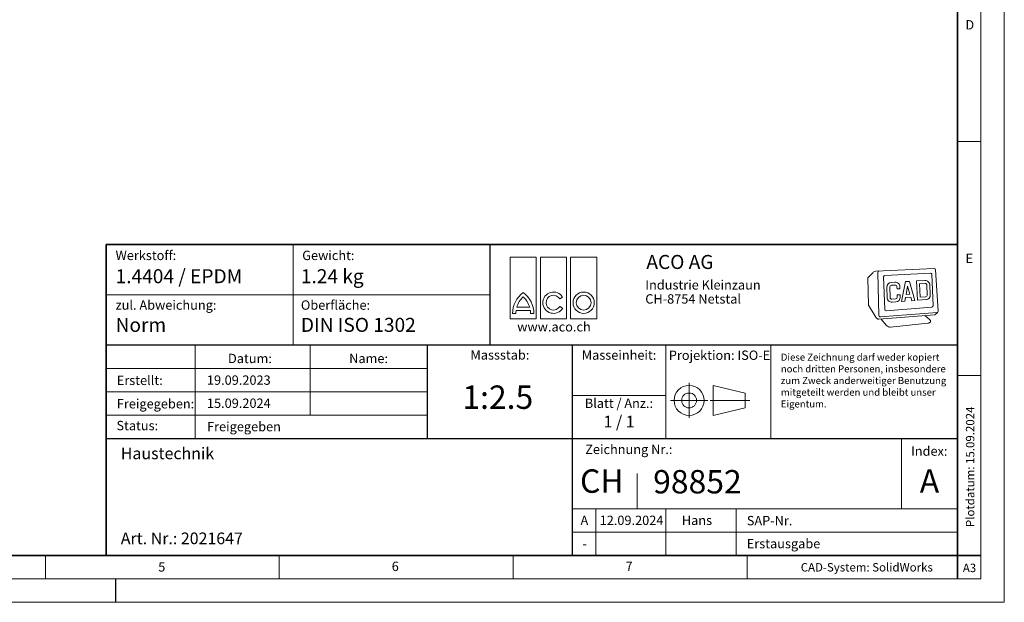
# Model space of a CAD drawing. Units: millimetres. Extents: x 0 to 420, y 0 to 297.
# Drawn here: x 209 to 420, y 0 to 125 of the extents above; entities that cross this region are included whole.
import ezdxf

# ---------------------------------------------------------------- set-up
doc = ezdxf.new("R2010")
doc.units = ezdxf.units.MM
doc.header["$PDSIZE"] = -1
doc.linetypes.add('CENTERX2', pattern=[20.32, 12.7, -2.54, 2.54, -2.54])
doc.styles.add('SLDTEXTSTYLE0', font='TXT', dxfattribs={"width": 0.605})
doc.styles.add('SLDTEXTSTYLE1', font='TXT', dxfattribs={"width": 0.563})

# ---------------------------------------------------------------- blocks, each defined once
blk = doc.blocks.new('SW_NOTE_0')
at = {"color": 0, "linetype": 'Continuous', "lineweight": 0, "insert": (7.47, 2.58), "char_height": 2, "attachment_point": 2, "style": 'SLDTEXTSTYLE0'}
blk.add_mtext('www.aco.ch', dxfattribs=at)
blk = doc.blocks.new('SW_NOTE_0_1')
at = {"color": 0, "linetype": 'Continuous', "lineweight": 0, "insert": (0, 3.87), "char_height": 3, "attachment_point": 1, "style": 'SLDTEXTSTYLE0'}
blk.add_mtext('ACO AG', dxfattribs=at)
blk = doc.blocks.new('SW_NOTE_0_2')
at = {"color": 0, "linetype": 'Continuous', "lineweight": 0, "char_height": 2, "attachment_point": 1, "style": 'SLDTEXTSTYLE0'}
for s, insert in [('Industrie Kleinzaun', (0, 2.58)), ('CH-8754 Netstal', (0, -0.42))]:
    blk.add_mtext(s, dxfattribs=dict(at, insert=insert))
blk = doc.blocks.new('ACO-Logo')
at = {"color": 179, "linetype": 'Continuous', "lineweight": 18}
for p, q in [((0, 16.17), (0, 2.94)), ((5.59, 16.17), (0, 16.17)), ((5.59, 2.94), (5.59, 16.17)), ((6.46, 16.17), (6.46, 2.94)), ((12.05, 16.17), (6.46, 16.17)), ((12.05, 2.94), (12.05, 16.17)), ((12.93, 2.94), (12.93, 16.17)), ((12.93, 16.17), (18.52, 16.17)), ((18.52, 16.17), (18.52, 2.94)), ((77.51, 12.77), (76.49, 11.76)), ((90.64, 13.74), (78.15, 13.15)), ((78.63, 12.88), (78.84, 3.65)), ((80.13, 12.24), (89.85, 12.76)), ((91.53, 4.63), (90.96, 13.46)), ((76.49, 11.76), (76.65, 5.87)), ((79.85, 11.93), (80.09, 4.98)), ((81.47, 10.76), (82.27, 10.81)), ((83.7, 6.67), (84.51, 10.93)), ((84.51, 10.93), (85.35, 10.97)), ((85.35, 10.97), (86.49, 6.88)), ((86.88, 11.07), (88.67, 11.16)), ((87.08, 6.93), (86.88, 11.07)), ((87.55, 10.46), (88.71, 10.53)), ((90.46, 5.79), (90.16, 12.47)), ((80.53, 9.73), (80.61, 7.48)), ((81.17, 9.75), (81.24, 7.5)), ((81.51, 10.13), (82.31, 10.17)), ((82.69, 9.82), (82.71, 9.37)), ((82.71, 9.35), (83.34, 9.39)), ((83.33, 9.84), (83.34, 9.39)), ((84.64, 8.19), (84.97, 9.97)), ((84.97, 9.97), (85.45, 8.24)), ((87.68, 7.61), (87.55, 10.46)), ((89.19, 8.08), (89.09, 10.18)), ((89.82, 8.11), (89.73, 10.21)), ((10.61, 7.22), (11.22, 7.57)), ((81.63, 7.15), (82.43, 7.21)), ((81.68, 6.51), (82.48, 6.58)), ((82.75, 8.08), (83.39, 8.12)), ((82.75, 8.08), (82.77, 7.58)), ((83.39, 8.12), (83.4, 7.61)), ((83.7, 6.67), (84.36, 6.72)), ((84.36, 6.72), (84.51, 7.54)), ((84.51, 7.54), (85.63, 7.61)), ((84.64, 8.19), (85.45, 8.24)), ((85.63, 7.61), (85.85, 6.83)), ((85.85, 6.83), (86.49, 6.88)), ((87.08, 6.93), (88.91, 7.07)), ((87.68, 7.61), (88.85, 7.7)), ((1.26, 4.73), (4.33, 4.73)), ((4.18, 5.43), (1.41, 5.43)), ((11.23, 5.26), (10.63, 5.62)), ((76.65, 5.87), (78.03, 3.52)), ((79.16, 3.36), (91.26, 4.31)), ((80.41, 4.7), (90.18, 5.48)), ((90.8, 3.85), (91.4, 4.35)), ((0, 2.94), (5.59, 2.94)), ((0.51, 4.09), (1.21, 4.09)), ((4.37, 4.09), (5.08, 4.09)), ((6.46, 2.94), (12.05, 2.94)), ((18.52, 2.94), (12.93, 2.94)), ((78.03, 3.52), (78.36, 3.14)), ((78.36, 3.14), (78.47, 3.02)), ((78.8, 2.89), (90.8, 3.85)), ((79.26, 2.93), (80.49, 1.53)), ((88.68, 3.68), (89.67, 2.79)), ((89.67, 2.79), (89.75, 2.72)), ((89.75, 2.72), (89.8, 2.67)), ((89.8, 2.67), (89.84, 2.6)), ((89.84, 2.6), (89.87, 2.52)), ((89.87, 2.52), (89.87, 2.31)), ((81.34, 1.2), (89.33, 2.05))]:
    blk.add_line(p, q, dxfattribs=at)
for radius in [2.28, 1.58]:
    blk.add_circle((15.72, 6.41), radius, dxfattribs=at)
for centre, radius, start, end in [((78.19, 12.35), 0.8, 92.6996, 148.2554), ((78.93, 12.89), 0.3, 92.6996, 181.273), ((89.86, 12.46), 0.3, 2.5148, 93.0418), ((90.66, 13.44), 0.3, 3.7249, 92.6996), ((80.15, 11.94), 0.3, 93.0418, 181.9349), ((81.53, 9.76), 1, 93.1134, 181.9415), ((82.33, 9.81), 1, 1.9415, 93.1134), ((88.73, 10.16), 1, 2.6542, 93.1134), ((88.73, 10.16), 0.363, 2.6542, 93.1134), ((6.13, 4.07), 5.62, 126.4236, 179.7474), ((-0.54, 4.07), 5.62, 0.2526, 53.5764), ((9.26, 6.41), 2.28, 30.7309, 330), ((81.53, 9.76), 0.363, 93.1134, 181.9415), ((82.33, 9.81), 0.363, 1.9415, 93.1134), ((6.13, 4.07), 4.91, 132.7321, 163.9341), ((-0.54, 4.07), 4.91, 16.0659, 47.2679), ((9.26, 6.41), 1.58, 31.0558, 330), ((81.61, 7.51), 1, 181.9415, 274.3987), ((81.61, 7.51), 0.363, 181.9415, 274.3987), ((82.4, 7.57), 0.363, 274.3987, 1.9415), ((82.4, 7.57), 1, 274.3987, 1.9415), ((88.83, 8.07), 0.363, 274.3987, 2.6542), ((88.83, 8.07), 1, 274.3987, 2.6542), ((6.13, 4.07), 4.91, 172.3058, 179.7113), ((-0.54, 4.07), 4.91, 0.2887, 7.6942), ((80.39, 4.99), 0.3, 181.9349, 274.6063), ((90.16, 5.78), 0.3, 274.6063, 2.5148), ((91.23, 4.61), 0.3, 274.4996, 3.7249), ((78.77, 3.29), 0.4, 221.0091, 274.5606), ((79.14, 3.65), 0.3, 181.273, 274.4996), ((88.05, 7.32), 5.43, 285.2551, 287.1087), ((89.48, 2.66), 0.555, 287.1087, 303.6901), ((89.69, 2.35), 0.188, 303.6901, 332.3803), ((89.77, 2.31), 0.0984, 332.3803, 4.9765), ((81.24, 2.19), 1, 221.4087, 276.0561), ((89.05, 4.1), 2.08, 277.7635, 279.1918), ((89.32, 2.43), 0.379, 279.1918, 281.4992), ((89.13, 3.35), 1.32, 281.4992, 285.2551)]:
    blk.add_arc(centre, radius, start, end, dxfattribs=at)
at = {"color": 7, "linetype": 'Continuous', "lineweight": 0}
for name, p in [('SW_NOTE_0_1', (29.12, 12.75)), ('SW_NOTE_0_2', (28.89, 8.64)), ('SW_NOTE_0', (1.9, -0.32))]:
    blk.add_blockref(name, p, dxfattribs=at)
blk = doc.blocks.new('SW_NOTE_0_3')
at = {"color": 0, "linetype": 'Continuous', "lineweight": 0, "char_height": 1.5, "attachment_point": 1, "style": 'SLDTEXTSTYLE0'}
for s, insert in [('Diese Zeichnung darf weder kopiert', (0, 1.93)), ('noch dritten Personen, insbesondere', (0, -0.57)), ('zum Zweck anderweitiger Benutzung', (0, -3.07)), ('mitgeteilt werden und bleibt unser', (0, -5.57)), ('Eigentum.', (0, -8.07))]:
    blk.add_mtext(s, dxfattribs=dict(at, insert=insert))

msp = doc.modelspace()

# ---------------------------------------------------------------- linework, layer by layer
at = {"color": 7, "linetype": 'Continuous', "lineweight": 18}
for p, q in [((420, 0), (420, 297)), ((415, 292), (415, 5)), ((410, 98.5), (415, 98.5)), ((268, 76.5), (268, 55)), ((228, 65.75), (310, 65.75)), ((228, 55), (410, 55)), ((410, 55), (228, 55)), ((247, 55), (247, 35)), ((271.6, 55), (271.6, 40)), ((347.661085, 35), (347.661085, 55)), ((370.057188, 55.012032), (370.057188, 35)), ((228, 50), (296.6, 50)), ((410, 48.5), (415, 48.5)), ((357.76617, 46.372011), (357.76617, 39.935317)), ((364.605943, 44.737623), (357.76617, 46.372011)), ((296.6, 45), (228, 45)), ((347.661085, 44.213444), (327.661085, 44.213444)), ((364.605943, 44.737623), (364.605943, 41.569705)), ((228, 40), (296.6, 40)), ((357.76617, 39.935317), (364.605943, 41.569705)), ((398, 35), (398, 20)), ((341.485486, 20), (341.485486, 27.564675)), ((327.661085, 20), (410, 20)), ((332.661085, 20), (332.661085, 10)), ((347.661085, 20), (347.661085, 10)), ((362.661085, 20), (362.661085, 10)), ((410, 15), (327.661085, 15)), ((215, 10), (215, 5)), ((265, 10), (265, 5)), ((315, 10), (315, 5)), ((365, 10), (365, 5)), ((15, 5), (415, 5)), ((0, 0), (420, 0))]:
    msp.add_line(p, q, dxfattribs=at)
at = {"color": 7, "linetype": 'Continuous', "lineweight": 35}
for p, q in [((410, 5), (410, 287)), ((228, 76.5), (228, 10)), ((228, 76.5), (410, 76.5)), ((20, 10), (415, 10))]:
    msp.add_line(p, q, dxfattribs=at)
at = {"color": 7, "linetype": 'Continuous', "lineweight": 25}
for p, q in [((310, 76.5), (310, 55)), ((410, 55), (228, 55)), ((296.6, 55), (296.6, 35)), ((327.661085, 10), (327.661085, 55)), ((228, 35), (410, 35))]:
    msp.add_line(p, q, dxfattribs=at)
at = {"color": 7, "linetype": 'CENTERX2', "lineweight": 18}
for p, q in [((352.617455, 46.908024), (352.617455, 39.462159)), ((348.624047, 43.153664), (356.610862, 43.153664)), ((357.128924, 43.153664), (365.625536, 43.153664))]:
    msp.add_line(p, q, dxfattribs=at)
msp.add_line((230, 5), (230, 0))
at = {"color": 7, "linetype": 'Continuous', "lineweight": 18}
for radius in [3.218347, 1.583959]:
    msp.add_circle((352.617455, 43.153664), radius, dxfattribs=at)
msp.add_point((410, 10))

# ---------------------------------------------------------------- block references
at = {"color": 7, "linetype": 'Continuous'}
msp.add_blockref('ACO-Logo', (314.351073, 57.636611), dxfattribs=at)
at = {"color": 7, "linetype": 'Continuous', "lineweight": 0}
msp.add_blockref('SW_NOTE_0_3', (372.220383, 51.220292), dxfattribs=at)

# ---------------------------------------------------------------- texts
at = {"color": 7, "linetype": 'Continuous', "lineweight": 18}
for s, insert, char_height, attachment_point, style in [('D', (412.623402, 124.451768), 2, 2, 'SLDTEXTSTYLE0'), ('Werkstoff:', (230, 75.161075), 2, 1, 'SLDTEXTSTYLE0'), ('Gewicht:', (269.897953, 75.161075), 2, 1, 'SLDTEXTSTYLE0'), ('E', (412.51607, 74.509631), 2, 2, 'SLDTEXTSTYLE0'), ('1.4404 / EPDM', (230, 71.212195), 3, 1, 'SLDTEXTSTYLE0'), ('1.24 kg', (269.612607, 71.212195), 3, 1, 'SLDTEXTSTYLE0'), ('zul. Abweichung:', (230, 64.542328), 2, 1, 'SLDTEXTSTYLE0'), ('Oberfläche:', (269.612607, 64.542328), 2, 1, 'SLDTEXTSTYLE0'), ('Norm', (230, 60.811943), 3, 1, 'SLDTEXTSTYLE0'), ('DIN ISO 1302', (269.612607, 60.811943), 3, 1, 'SLDTEXTSTYLE0'), ('Datum:', (254.035545, 53.129475), 2, 1, 'SLDTEXTSTYLE0'), ('Name:', (279.934928, 53.13606), 2, 1, 'SLDTEXTSTYLE0'), ('Massstab:', (312.162455, 53.881591), 2, 2, 'SLDTEXTSTYLE0'), ('Masseinheit:', (337.632378, 53.855374), 2, 2, 'SLDTEXTSTYLE0'), ('Projektion: ISO-E', (348.274647, 53.819119), 2, 1, 'SLDTEXTSTYLE0'), ('Erstellt:', (230.261411, 48.449948), 2, 1, 'SLDTEXTSTYLE0'), ('19.09.2023', (249.528467, 48.498906), 2, 1, 'SLDTEXTSTYLE0'), ('1:2.5', (311.712826, 46.349031), 5, 2, 'SLDTEXTSTYLE0'), ('Freigegeben:', (230.261411, 43.443384), 2, 1, 'SLDTEXTSTYLE0'), ('15.09.2024', (249.528467, 43.560313), 2, 1, 'SLDTEXTSTYLE0'), ('Blatt / Anz.:', (337.611449, 43.545208), 2, 2, 'SLDTEXTSTYLE0'), ('1 / 1', (337.634817, 39.869707), 2.5, 2, 'SLDTEXTSTYLE1'), ('Status:', (230.18512, 38.779383), 2, 1, 'SLDTEXTSTYLE0'), ('Freigegeben', (249.556836, 38.558173), 2, 1, 'SLDTEXTSTYLE0'), ('Zeichnung Nr.:', (330.40704, 33.692638), 2, 1, 'SLDTEXTSTYLE0'), ('Haustechnik', (231.115956, 33.090497), 2.5, 1, 'SLDTEXTSTYLE0'), ('Index:', (403.955294, 33.324874), 2, 2, 'SLDTEXTSTYLE0'), ('CH', (329.289558, 28.413919), 5, 1, 'SLDTEXTSTYLE0'), ('98852', (344.926839, 28.277283), 5, 1, 'SLDTEXTSTYLE0'), ('A', (403.998637, 28.439469), 5, 2, 'SLDTEXTSTYLE0'), ('A', (330.227417, 18.524502), 2, 2, 'SLDTEXTSTYLE0'), ('12.09.2024', (340.302868, 18.524566), 2, 2, 'SLDTEXTSTYLE0'), ('Hans', (354.289715, 18.524566), 2, 2, 'SLDTEXTSTYLE0'), ('SAP-Nr.', (364.946857, 18.459417), 2, 1, 'SLDTEXTSTYLE0'), ('Art. Nr.: 2021647', (231.113212, 14.921105), 2.5, 1, 'SLDTEXTSTYLE0'), ('Erstausgabe', (364.946857, 13.541723), 2, 1, 'SLDTEXTSTYLE0'), ('-', (330.260751, 13.524502), 2, 2, 'SLDTEXTSTYLE0'), ('5', (239.874978, 8.563753), 2, 2, 'SLDTEXTSTYLE0'), ('6', (289.788648, 8.688467), 2, 2, 'SLDTEXTSTYLE0'), ('7', (339.800347, 8.72051), 2, 2, 'SLDTEXTSTYLE0'), ('CAD-System: SolidWorks', (390.594604, 8.384747), 1.8, 2, 'SLDTEXTSTYLE0'), ('A3', (412.557933, 8.254972), 1.8, 2, 'SLDTEXTSTYLE0')]:
    msp.add_mtext(s, dxfattribs=dict(at, insert=insert, char_height=char_height, attachment_point=attachment_point, style=style))
at = {"color": 7, "linetype": 'Continuous', "lineweight": 18, "insert": (411.795269, 41.845789), "char_height": 1.8, "attachment_point": 3, "rotation": 90, "style": 'SLDTEXTSTYLE0'}
msp.add_mtext('Plotdatum: 15.09.2024', dxfattribs=at)

doc.saveas('drawing.dxf')
